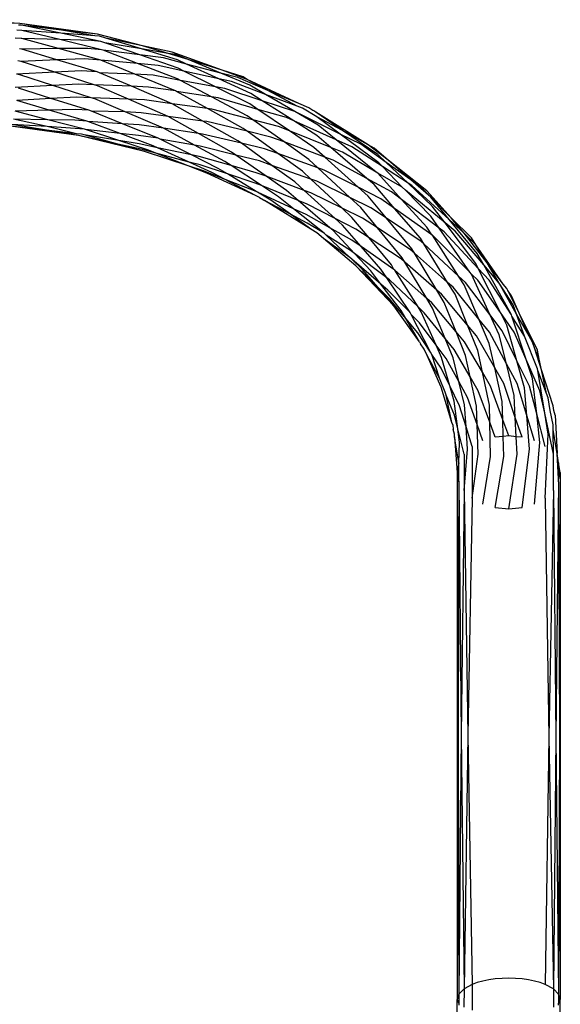
# Model space of a CAD drawing. Extents: x -39.8 to 35.9, y -28.6 to 19.4.
# Drawn here: x -28.2 to -27.5, y -2.4 to -1.2 of the extents above; entities that cross this region are included whole.
import ezdxf

# ---------------------------------------------------------------- set-up
doc = ezdxf.new("R2010")
doc.units = 0
doc.header["$MEASUREMENT"] = 0
doc.layers.get('0').update_dxf_attribs({"linetype": 'CONTINUOUS'})

msp = doc.modelspace()

# ---------------------------------------------------------------- linework, layer by layer
for p, q in [((-28.1718, -1.1876), (-28.2673, -1.1832)), ((-28.1718, -1.1876), (-28.2192, -1.1865)), ((-28.1705, -1.1898), (-28.1735, -1.1897)), ((-28.0779, -1.2008), (-28.1718, -1.1876)), ((-28.1216, -1.1957), (-28.1718, -1.1876)), ((-28.1681, -1.1903), (-28.1705, -1.1898)), ((-28.1222, -1.1997), (-28.1681, -1.1903)), ((-28.1216, -1.1957), (-28.1681, -1.1903)), ((-28.1697, -1.1961), (-28.1754, -1.1958)), ((-28.1235, -1.2073), (-28.1697, -1.1961)), ((-28.1222, -1.1997), (-28.1697, -1.1961)), ((-28.0737, -1.2096), (-28.1222, -1.1997)), ((-28.0813, -1.2026), (-28.1222, -1.1997)), ((-28.0779, -1.2008), (-28.1216, -1.1957)), ((-28.0813, -1.2026), (-28.1216, -1.1957)), ((-28.0753, -1.2032), (-28.0813, -1.2026)), ((-28.0235, -1.2149), (-28.0779, -1.2008)), ((-28.0677, -1.2055), (-28.0753, -1.2032)), ((-28.1705, -1.2059), (-28.1776, -1.2056)), ((-28.1694, -1.206), (-28.1705, -1.2059)), ((-28.1252, -1.2182), (-28.1694, -1.206)), ((-28.1235, -1.2073), (-28.1694, -1.206)), ((-28.0732, -1.2196), (-28.1235, -1.2073)), ((-28.0852, -1.2085), (-28.1235, -1.2073)), ((-28.0737, -1.2096), (-28.0852, -1.2085)), ((-28.069, -1.2112), (-28.0737, -1.2096)), ((-28.0265, -1.2259), (-28.069, -1.2112)), ((-28.0245, -1.2186), (-28.069, -1.2112)), ((-28.0245, -1.2186), (-28.0677, -1.2055)), ((-28.0235, -1.2149), (-28.0677, -1.2055)), ((-27.9873, -1.2226), (-28.0235, -1.2149)), ((-27.9922, -1.224), (-28.0235, -1.2149)), ((-28.1697, -1.2189), (-28.1725, -1.2185)), ((-28.1252, -1.2182), (-28.1697, -1.2189)), ((-28.1273, -1.2317), (-28.1697, -1.2189)), ((-28.0894, -1.218), (-28.1252, -1.2182)), ((-28.0737, -1.2324), (-28.1252, -1.2182)), ((-28.0732, -1.2196), (-28.0894, -1.218)), ((-28.0712, -1.2203), (-28.0732, -1.2196)), ((-28.0294, -1.2363), (-28.0712, -1.2203)), ((-28.0265, -1.2259), (-28.0712, -1.2203)), ((-27.9803, -1.2419), (-28.0265, -1.2259)), ((-27.998, -1.2294), (-28.0265, -1.2259)), ((-27.9811, -1.2318), (-28.0245, -1.2186)), ((-27.9922, -1.224), (-28.0245, -1.2186)), ((-27.9835, -1.2252), (-27.9922, -1.224)), ((-27.9681, -1.2316), (-27.9922, -1.224)), ((-27.927, -1.2445), (-27.9873, -1.2226)), ((-27.9681, -1.2316), (-27.9835, -1.2252)), ((-28.1705, -1.234), (-28.1742, -1.2332)), ((-28.1273, -1.2317), (-28.1705, -1.234)), ((-28.1297, -1.2469), (-28.1705, -1.234)), ((-28.0935, -1.2306), (-28.1273, -1.2317)), ((-28.0784, -1.2465), (-28.1273, -1.2317)), ((-28.0737, -1.2324), (-28.0935, -1.2306)), ((-28.0328, -1.2492), (-28.0737, -1.2324)), ((-28.0294, -1.2363), (-28.0737, -1.2324)), ((-27.9811, -1.2547), (-28.0294, -1.2363)), ((-28.0042, -1.2385), (-28.0294, -1.2363)), ((-27.9732, -1.2454), (-28.0042, -1.2385)), ((-27.9701, -1.2369), (-27.998, -1.2294)), ((-27.9701, -1.2369), (-27.9811, -1.2318)), ((-27.9311, -1.2547), (-27.9701, -1.2369)), ((-27.9284, -1.2479), (-27.9701, -1.2369)), ((-27.9284, -1.2479), (-27.9681, -1.2316)), ((-27.927, -1.2445), (-27.9681, -1.2316)), ((-28.1297, -1.2469), (-28.176, -1.2492)), ((-28.1718, -1.2501), (-28.176, -1.2492)), ((-28.1321, -1.2629), (-28.1718, -1.2501)), ((-28.0974, -1.2453), (-28.1297, -1.2469)), ((-28.0821, -1.262), (-28.1297, -1.2469)), ((-28.0784, -1.2465), (-28.0974, -1.2453)), ((-28.0753, -1.2474), (-28.0784, -1.2465)), ((-28.0366, -1.2639), (-28.0753, -1.2474)), ((-28.0328, -1.2492), (-28.0753, -1.2474)), ((-27.9835, -1.2694), (-28.0328, -1.2492)), ((-28.0104, -1.2506), (-28.0328, -1.2492)), ((-27.9774, -1.2567), (-28.0104, -1.2506)), ((-27.9732, -1.2454), (-27.9803, -1.2419)), ((-27.9349, -1.2645), (-27.9732, -1.2454)), ((-27.9311, -1.2547), (-27.9732, -1.2454)), ((-27.8934, -1.2624), (-27.9284, -1.2479)), ((-27.9079, -1.2534), (-27.9284, -1.2479)), ((-27.8965, -1.2556), (-27.927, -1.2445)), ((-27.9014, -1.2525), (-27.927, -1.2445)), ((-27.8965, -1.2556), (-27.9014, -1.2525)), ((-28.1321, -1.2629), (-28.1776, -1.2653)), ((-28.1008, -1.2612), (-28.1321, -1.2629)), ((-28.0855, -1.2778), (-28.1321, -1.2629)), ((-28.0821, -1.262), (-28.1008, -1.2612)), ((-28.0779, -1.2633), (-28.0821, -1.262)), ((-28.0366, -1.2639), (-28.0821, -1.262)), ((-28.0405, -1.2795), (-28.0779, -1.2633)), ((-27.9873, -1.2851), (-28.0366, -1.2639)), ((-28.0162, -1.2648), (-28.0366, -1.2639)), ((-27.9774, -1.2567), (-27.9811, -1.2547)), ((-27.9396, -1.2768), (-27.9774, -1.2567)), ((-27.9349, -1.2645), (-27.9774, -1.2567)), ((-27.8934, -1.2853), (-27.9349, -1.2645)), ((-27.9235, -1.2666), (-27.9349, -1.2645)), ((-27.8923, -1.2725), (-27.9311, -1.2547)), ((-27.9155, -1.2582), (-27.9311, -1.2547)), ((-27.8742, -1.2737), (-27.9155, -1.2582)), ((-27.8717, -1.2688), (-27.9079, -1.2534)), ((-27.8342, -1.2848), (-27.8965, -1.2556)), ((-27.8717, -1.2688), (-27.8965, -1.2556)), ((-27.8742, -1.2737), (-27.8934, -1.2624)), ((-28.1343, -1.2785), (-28.1735, -1.2662)), ((-27.9835, -1.2694), (-28.0162, -1.2648)), ((-27.9822, -1.2701), (-27.9835, -1.2694)), ((-27.9448, -1.2909), (-27.9822, -1.2701)), ((-27.9396, -1.2768), (-27.9822, -1.2701)), ((-27.8783, -1.2815), (-27.9235, -1.2666)), ((-27.8783, -1.2815), (-27.8923, -1.2725)), ((-27.8389, -1.2944), (-27.8742, -1.2737)), ((-27.8359, -1.288), (-27.8742, -1.2737)), ((-27.8342, -1.2848), (-27.8717, -1.2688)), ((-27.8359, -1.288), (-27.8717, -1.2688)), ((-28.1343, -1.2785), (-28.1754, -1.2812)), ((-28.1363, -1.2927), (-28.1754, -1.2812)), ((-28.1034, -1.2771), (-28.1343, -1.2785)), ((-28.0885, -1.2928), (-28.1343, -1.2785)), ((-28.0855, -1.2778), (-28.1034, -1.2771)), ((-28.0813, -1.2792), (-28.0855, -1.2778)), ((-28.0405, -1.2795), (-28.0855, -1.2778)), ((-28.0443, -1.295), (-28.0813, -1.2792)), ((-27.9922, -1.3005), (-28.0405, -1.2795)), ((-28.0211, -1.2803), (-28.0405, -1.2795)), ((-27.9873, -1.2851), (-28.0211, -1.2803)), ((-27.9503, -1.306), (-27.9873, -1.2851)), ((-27.9448, -1.2909), (-27.9873, -1.2851)), ((-27.8965, -1.2998), (-27.9396, -1.2768)), ((-27.9316, -1.278), (-27.9396, -1.2768)), ((-27.8836, -1.2919), (-27.9316, -1.278)), ((-27.8836, -1.2919), (-27.8934, -1.2853)), ((-27.8389, -1.2944), (-27.8783, -1.2815)), ((-27.84, -1.3058), (-27.8783, -1.2815)), ((-27.8297, -1.2903), (-27.8359, -1.288)), ((-27.8219, -1.2901), (-27.8342, -1.2848)), ((-28.1363, -1.2927), (-28.1776, -1.294)), ((-28.1379, -1.3044), (-28.1776, -1.294)), ((-28.105, -1.292), (-28.1363, -1.2927)), ((-28.0908, -1.306), (-28.1363, -1.2927)), ((-28.0885, -1.2928), (-28.105, -1.292)), ((-28.0852, -1.2939), (-28.0885, -1.2928)), ((-28.0476, -1.3092), (-28.0852, -1.2939)), ((-28.0443, -1.295), (-28.0852, -1.2939)), ((-27.998, -1.3148), (-28.0443, -1.295)), ((-28.0249, -1.2959), (-28.0443, -1.295)), ((-27.9922, -1.3005), (-28.0249, -1.2959)), ((-27.9555, -1.3211), (-27.9922, -1.3005)), ((-27.9503, -1.306), (-27.9922, -1.3005)), ((-27.9014, -1.315), (-27.9448, -1.2909)), ((-27.9392, -1.2917), (-27.9448, -1.2909)), ((-27.8899, -1.3044), (-27.9392, -1.2917)), ((-27.8899, -1.3044), (-27.8965, -1.2998)), ((-27.8488, -1.3019), (-27.8836, -1.2919)), ((-27.8452, -1.318), (-27.8836, -1.2919)), ((-27.8107, -1.3111), (-27.8389, -1.2944)), ((-27.784, -1.3218), (-27.8389, -1.2944)), ((-27.812, -1.3008), (-27.8297, -1.2903)), ((-27.817, -1.2931), (-27.8219, -1.2901)), ((-27.8158, -1.2937), (-27.817, -1.2931)), ((-27.8134, -1.2953), (-27.8158, -1.2937)), ((-27.781, -1.3174), (-27.8134, -1.2953)), ((-27.7499, -1.3347), (-27.8134, -1.2953)), ((-28.1008, -1.3237), (-28.1833, -1.3121)), ((-28.1396, -1.3171), (-28.1833, -1.3121)), ((-28.1396, -1.3171), (-28.1816, -1.31)), ((-28.139, -1.3128), (-28.1816, -1.31)), ((-28.1379, -1.3044), (-28.1797, -1.3039)), ((-28.139, -1.3128), (-28.1797, -1.3039)), ((-28.0935, -1.316), (-28.1379, -1.3044)), ((-28.1055, -1.3049), (-28.1379, -1.3044)), ((-28.0908, -1.306), (-28.1055, -1.3049)), ((-28.0894, -1.3064), (-28.0908, -1.306)), ((-28.0503, -1.321), (-28.0894, -1.3064)), ((-28.0476, -1.3092), (-28.0894, -1.3064)), ((-28.0042, -1.3269), (-28.0476, -1.3092)), ((-28.0273, -1.3107), (-28.0476, -1.3092)), ((-27.998, -1.3148), (-28.0273, -1.3107)), ((-27.9079, -1.3299), (-27.9503, -1.306)), ((-27.9456, -1.3066), (-27.9503, -1.306)), ((-27.8967, -1.3184), (-27.9456, -1.3066)), ((-27.8586, -1.3125), (-27.8899, -1.3044)), ((-27.8519, -1.3313), (-27.8899, -1.3044)), ((-27.8452, -1.318), (-27.8586, -1.3125)), ((-27.84, -1.3058), (-27.8488, -1.3019)), ((-27.812, -1.3237), (-27.84, -1.3058)), ((-27.7888, -1.3288), (-27.84, -1.3058)), ((-27.784, -1.3218), (-27.812, -1.3008)), ((-27.781, -1.3174), (-27.812, -1.3008)), ((-27.7888, -1.3288), (-27.8107, -1.3111)), ((-28.1034, -1.3213), (-28.1396, -1.3171)), ((-28.1008, -1.3237), (-28.1396, -1.3171)), ((-28.105, -1.3149), (-28.139, -1.3128)), ((-28.1034, -1.3213), (-28.139, -1.3128)), ((-28.0935, -1.316), (-28.105, -1.3149)), ((-28.0974, -1.3219), (-28.1034, -1.3213)), ((-28.0211, -1.3428), (-28.1008, -1.3237)), ((-28.0531, -1.334), (-28.1008, -1.3237)), ((-28.0939, -1.3228), (-28.0974, -1.3219)), ((-28.0522, -1.3296), (-28.0939, -1.3228)), ((-28.0531, -1.334), (-28.0939, -1.3228)), ((-28.0925, -1.3163), (-28.0935, -1.316)), ((-28.0522, -1.3296), (-28.0925, -1.3163)), ((-28.0503, -1.321), (-28.0925, -1.3163)), ((-28.0104, -1.3359), (-28.0503, -1.321)), ((-28.0281, -1.3235), (-28.0503, -1.321)), ((-28.0042, -1.3269), (-28.0281, -1.3235)), ((-27.9602, -1.3352), (-27.998, -1.3148)), ((-27.9555, -1.3211), (-27.998, -1.3148)), ((-27.9155, -1.3436), (-27.9555, -1.3211)), ((-27.9506, -1.3219), (-27.9555, -1.3211)), ((-27.9036, -1.333), (-27.9506, -1.3219)), ((-27.8967, -1.3184), (-27.9014, -1.315)), ((-27.8678, -1.3254), (-27.8967, -1.3184)), ((-27.8593, -1.3455), (-27.8967, -1.3184)), ((-27.8158, -1.3379), (-27.8452, -1.318)), ((-27.7951, -1.3382), (-27.8452, -1.318)), ((-27.7951, -1.3382), (-27.812, -1.3237)), ((-27.737, -1.3568), (-27.784, -1.3218)), ((-27.7591, -1.3342), (-27.784, -1.3218)), ((-27.7385, -1.3464), (-27.781, -1.3174)), ((-27.7499, -1.3347), (-27.781, -1.3174)), ((-28.0249, -1.3401), (-28.0531, -1.334)), ((-28.0211, -1.3428), (-28.0531, -1.334)), ((-28.0273, -1.3336), (-28.0522, -1.3296)), ((-28.0162, -1.3414), (-28.0522, -1.3296)), ((-28.0052, -1.3383), (-28.0273, -1.3336)), ((-28.0052, -1.3383), (-28.0104, -1.3359)), ((-28.0019, -1.328), (-28.0042, -1.3269)), ((-27.964, -1.3471), (-28.0019, -1.328)), ((-27.9602, -1.3352), (-28.0019, -1.328)), ((-27.9235, -1.355), (-27.9602, -1.3352)), ((-27.9537, -1.3363), (-27.9602, -1.3352)), ((-27.9102, -1.3472), (-27.9537, -1.3363)), ((-27.9036, -1.333), (-27.9079, -1.3299)), ((-27.8757, -1.3397), (-27.9036, -1.333)), ((-27.8667, -1.3597), (-27.9036, -1.333)), ((-27.8519, -1.3313), (-27.8678, -1.3254)), ((-27.8219, -1.3526), (-27.8519, -1.3313)), ((-27.8027, -1.3497), (-27.8519, -1.3313)), ((-27.7697, -1.3373), (-27.7888, -1.3288)), ((-27.7402, -1.3679), (-27.7888, -1.3288)), ((-27.7282, -1.3561), (-27.7591, -1.3342)), ((-27.7429, -1.3389), (-27.7499, -1.3347)), ((-27.7259, -1.3535), (-27.7499, -1.3347)), ((-28.0073, -1.3449), (-28.0249, -1.3401)), ((-27.9681, -1.3603), (-28.0211, -1.3428)), ((-28.0073, -1.3449), (-28.0162, -1.3414)), ((-27.9667, -1.3557), (-28.0073, -1.3449)), ((-27.9681, -1.3603), (-28.0073, -1.3449)), ((-27.964, -1.3471), (-28.0052, -1.3383)), ((-27.9667, -1.3557), (-28.0052, -1.3383)), ((-27.9548, -1.3491), (-27.964, -1.3471)), ((-27.9316, -1.3634), (-27.964, -1.3471)), ((-27.9102, -1.3472), (-27.9155, -1.3436)), ((-27.8817, -1.3544), (-27.9102, -1.3472)), ((-27.8734, -1.373), (-27.9102, -1.3472)), ((-27.8593, -1.3455), (-27.8757, -1.3397)), ((-27.8297, -1.3669), (-27.8593, -1.3455)), ((-27.811, -1.3627), (-27.8593, -1.3455)), ((-27.8027, -1.3497), (-27.8158, -1.3379)), ((-27.7812, -1.3439), (-27.7951, -1.3382)), ((-27.7516, -1.3756), (-27.7951, -1.3382)), ((-27.7402, -1.3679), (-27.7812, -1.3439)), ((-27.7327, -1.3611), (-27.7697, -1.3373)), ((-27.7259, -1.3535), (-27.7429, -1.3389)), ((-27.7282, -1.3561), (-27.7385, -1.3464)), ((-27.9537, -1.3592), (-27.9667, -1.3557)), ((-27.9392, -1.3682), (-27.9667, -1.3557)), ((-27.916, -1.36), (-27.9548, -1.3491)), ((-27.9205, -1.3701), (-27.9537, -1.3592)), ((-27.916, -1.36), (-27.9235, -1.355)), ((-27.8855, -1.3686), (-27.916, -1.36)), ((-27.8792, -1.3843), (-27.916, -1.36)), ((-27.8667, -1.3597), (-27.8817, -1.3544)), ((-27.8389, -1.3797), (-27.8667, -1.3597)), ((-27.8195, -1.3764), (-27.8667, -1.3597)), ((-27.811, -1.3627), (-27.8219, -1.3526)), ((-27.7926, -1.3535), (-27.8027, -1.3497)), ((-27.762, -1.3863), (-27.8027, -1.3497)), ((-27.7516, -1.3756), (-27.7926, -1.3535)), ((-27.7327, -1.3611), (-27.737, -1.3568)), ((-27.7017, -1.3811), (-27.7282, -1.3561)), ((-27.6984, -1.3774), (-27.7282, -1.3561)), ((-27.6789, -1.3905), (-27.7259, -1.3535)), ((-27.6984, -1.3774), (-27.7259, -1.3535)), ((-27.9506, -1.366), (-27.9681, -1.3603)), ((-27.9456, -1.3691), (-27.9681, -1.3603)), ((-27.9233, -1.3767), (-27.9506, -1.366)), ((-27.8864, -1.3964), (-27.9456, -1.3691)), ((-27.9233, -1.3767), (-27.9392, -1.3682)), ((-27.9205, -1.3701), (-27.9316, -1.3634)), ((-27.8868, -1.3812), (-27.9205, -1.3701)), ((-27.8855, -1.3914), (-27.9205, -1.3701)), ((-27.8734, -1.373), (-27.8855, -1.3686)), ((-27.8195, -1.3764), (-27.8297, -1.3669)), ((-27.8033, -1.3654), (-27.811, -1.3627)), ((-27.7722, -1.3986), (-27.811, -1.3627)), ((-27.762, -1.3863), (-27.8033, -1.3654)), ((-27.7385, -1.3693), (-27.7402, -1.3679)), ((-27.7096, -1.401), (-27.7385, -1.3693)), ((-27.709, -1.3862), (-27.7385, -1.3693)), ((-27.7017, -1.3811), (-27.7327, -1.3611)), ((-27.709, -1.3862), (-27.7327, -1.3611)), ((-27.8855, -1.3914), (-27.9233, -1.3767)), ((-27.8864, -1.3964), (-27.9233, -1.3767)), ((-27.8792, -1.3843), (-27.8868, -1.3812)), ((-27.8488, -1.3903), (-27.8734, -1.373)), ((-27.8277, -1.39), (-27.8734, -1.373)), ((-27.8277, -1.39), (-27.8389, -1.3797)), ((-27.8124, -1.3789), (-27.8195, -1.3764)), ((-27.7817, -1.4115), (-27.8195, -1.3764)), ((-27.7722, -1.3986), (-27.8124, -1.3789)), ((-27.7429, -1.3831), (-27.7516, -1.3756)), ((-27.7219, -1.3917), (-27.7516, -1.3756)), ((-27.718, -1.412), (-27.7429, -1.3831)), ((-27.6723, -1.409), (-27.7017, -1.3811)), ((-27.6971, -1.3841), (-27.7017, -1.3811)), ((-27.674, -1.3984), (-27.6984, -1.3774)), ((-27.6868, -1.3856), (-27.6984, -1.3774)), ((-27.8841, -1.3921), (-27.8855, -1.3914)), ((-27.8678, -1.4019), (-27.8841, -1.3921)), ((-27.8406, -1.4123), (-27.8841, -1.3921)), ((-27.8586, -1.3979), (-27.8792, -1.3843)), ((-27.8349, -1.4023), (-27.8792, -1.3843)), ((-27.8349, -1.4023), (-27.8488, -1.3903)), ((-27.8194, -1.393), (-27.8277, -1.39)), ((-27.7901, -1.4241), (-27.8277, -1.39)), ((-27.7817, -1.4115), (-27.8194, -1.393)), ((-27.7499, -1.3972), (-27.762, -1.3863)), ((-27.7347, -1.4001), (-27.762, -1.3863)), ((-27.7096, -1.401), (-27.7219, -1.3917)), ((-27.7049, -1.3896), (-27.709, -1.3862)), ((-27.674, -1.4213), (-27.7049, -1.3896)), ((-27.6568, -1.4295), (-27.7049, -1.3896)), ((-27.6518, -1.4253), (-27.6971, -1.3841)), ((-27.674, -1.3984), (-27.6868, -1.3856)), ((-27.6493, -1.4232), (-27.6789, -1.3905)), ((-27.8817, -1.3986), (-27.8864, -1.3964)), ((-27.8817, -1.3986), (-27.8768, -1.4016)), ((-27.8768, -1.4016), (-27.8757, -1.4022)), ((-27.8194, -1.4372), (-27.8757, -1.4022)), ((-27.8442, -1.4187), (-27.8757, -1.4022)), ((-27.8442, -1.4187), (-27.8678, -1.4019)), ((-27.8406, -1.4123), (-27.8586, -1.3979)), ((-27.8238, -1.4068), (-27.8349, -1.4023)), ((-27.7965, -1.4354), (-27.8349, -1.4023)), ((-27.7901, -1.4241), (-27.8238, -1.4068)), ((-27.7591, -1.4107), (-27.7722, -1.3986)), ((-27.7467, -1.411), (-27.7722, -1.3986)), ((-27.728, -1.4236), (-27.7499, -1.3972)), ((-27.718, -1.412), (-27.7347, -1.4001)), ((-27.6789, -1.4347), (-27.7096, -1.401)), ((-27.6639, -1.4357), (-27.7096, -1.401)), ((-27.6518, -1.4253), (-27.674, -1.3984)), ((-27.6493, -1.4232), (-27.674, -1.3984)), ((-27.8238, -1.4297), (-27.8442, -1.4187)), ((-27.8194, -1.4372), (-27.8442, -1.4187)), ((-27.8253, -1.4193), (-27.8406, -1.4123)), ((-27.8033, -1.442), (-27.8406, -1.4123)), ((-27.7965, -1.4354), (-27.8253, -1.4193)), ((-27.7697, -1.4227), (-27.7817, -1.4115)), ((-27.7569, -1.4236), (-27.7817, -1.4115)), ((-27.7386, -1.4356), (-27.7591, -1.4107)), ((-27.728, -1.4236), (-27.7467, -1.411)), ((-27.6868, -1.4481), (-27.718, -1.412)), ((-27.673, -1.4438), (-27.718, -1.412)), ((-27.6568, -1.4295), (-27.6723, -1.409)), ((-27.8033, -1.442), (-27.8238, -1.4297)), ((-27.7812, -1.4323), (-27.7901, -1.4241)), ((-27.7648, -1.4371), (-27.7901, -1.4241)), ((-27.749, -1.4475), (-27.7697, -1.4227)), ((-27.7386, -1.4356), (-27.7569, -1.4236)), ((-27.6971, -1.4607), (-27.728, -1.4236)), ((-27.6859, -1.4518), (-27.728, -1.4236)), ((-27.6639, -1.4357), (-27.674, -1.4213)), ((-27.6196, -1.4788), (-27.6568, -1.4295)), ((-27.6448, -1.4394), (-27.6568, -1.4295)), ((-27.6178, -1.4666), (-27.6518, -1.4253)), ((-27.6336, -1.4419), (-27.6518, -1.4253)), ((-27.625, -1.4475), (-27.6493, -1.4232)), ((-27.6336, -1.4419), (-27.6493, -1.4232)), ((-27.8124, -1.4414), (-27.8194, -1.4372)), ((-27.8042, -1.4483), (-27.8124, -1.4414)), ((-27.801, -1.4441), (-27.8033, -1.442)), ((-27.7926, -1.4388), (-27.7965, -1.4354)), ((-27.7698, -1.4504), (-27.7965, -1.4354)), ((-27.7665, -1.4665), (-27.7926, -1.4388)), ((-27.7585, -1.4582), (-27.7812, -1.4323)), ((-27.749, -1.4475), (-27.7648, -1.4371)), ((-27.709, -1.4716), (-27.7386, -1.4356)), ((-27.699, -1.4615), (-27.7386, -1.4356)), ((-27.673, -1.4438), (-27.6789, -1.4347)), ((-27.6719, -1.4445), (-27.673, -1.4438)), ((-27.6579, -1.4403), (-27.6639, -1.4357)), ((-27.6267, -1.4893), (-27.6639, -1.4357)), ((-27.6167, -1.4846), (-27.6579, -1.4403)), ((-27.6101, -1.4804), (-27.6448, -1.4394)), ((-27.6196, -1.456), (-27.6336, -1.4419)), ((-27.606, -1.4778), (-27.6336, -1.4419)), ((-27.7648, -1.4813), (-27.8042, -1.4483)), ((-27.7724, -1.4714), (-27.8042, -1.4483)), ((-27.7714, -1.4628), (-27.801, -1.4441)), ((-27.7724, -1.4714), (-27.801, -1.4441)), ((-27.7585, -1.4582), (-27.7698, -1.4504)), ((-27.7219, -1.4801), (-27.749, -1.4475)), ((-27.7102, -1.4731), (-27.749, -1.4475)), ((-27.6827, -1.4548), (-27.6868, -1.4481)), ((-27.6827, -1.4548), (-27.6859, -1.4518)), ((-27.6538, -1.5015), (-27.6827, -1.4548)), ((-27.6404, -1.4939), (-27.6827, -1.4548)), ((-27.6404, -1.4939), (-27.6719, -1.4445)), ((-27.6267, -1.4893), (-27.6719, -1.4445)), ((-27.6196, -1.456), (-27.625, -1.4475)), ((-27.7665, -1.4665), (-27.7714, -1.4628)), ((-27.7467, -1.4876), (-27.7665, -1.4665)), ((-27.7275, -1.4962), (-27.7665, -1.4665)), ((-27.7347, -1.4855), (-27.7585, -1.4582)), ((-27.7188, -1.4858), (-27.7585, -1.4582)), ((-27.6938, -1.4661), (-27.699, -1.4615)), ((-27.6938, -1.4661), (-27.6971, -1.4607)), ((-27.6668, -1.5109), (-27.6938, -1.4661)), ((-27.6538, -1.5015), (-27.6938, -1.4661)), ((-27.606, -1.4778), (-27.6196, -1.456)), ((-27.5864, -1.5035), (-27.6196, -1.456)), ((-27.6101, -1.4804), (-27.6178, -1.4666)), ((-27.7698, -1.4733), (-27.7724, -1.4714)), ((-27.7569, -1.4861), (-27.7698, -1.4733)), ((-27.7346, -1.5035), (-27.7698, -1.4733)), ((-27.7058, -1.4769), (-27.7102, -1.4731)), ((-27.7058, -1.4769), (-27.709, -1.4716)), ((-27.6791, -1.521), (-27.7058, -1.4769)), ((-27.6668, -1.5109), (-27.7058, -1.4769)), ((-27.6167, -1.4846), (-27.6196, -1.4788)), ((-27.5913, -1.5026), (-27.606, -1.4778)), ((-27.5864, -1.5035), (-27.606, -1.4778)), ((-27.7188, -1.53), (-27.7648, -1.4813)), ((-27.7384, -1.5075), (-27.7648, -1.4813)), ((-27.7384, -1.5075), (-27.7569, -1.4861)), ((-27.7346, -1.5035), (-27.7467, -1.4876)), ((-27.7275, -1.4962), (-27.7347, -1.4855)), ((-27.7188, -1.4858), (-27.7219, -1.4801)), ((-27.7176, -1.4868), (-27.7188, -1.4858)), ((-27.6896, -1.5313), (-27.7176, -1.4868)), ((-27.6791, -1.521), (-27.7176, -1.4868)), ((-27.625, -1.4917), (-27.6267, -1.4893)), ((-27.6033, -1.499), (-27.6167, -1.4846)), ((-27.5898, -1.5379), (-27.6167, -1.4846)), ((-27.5763, -1.5409), (-27.6101, -1.4804)), ((-27.5913, -1.5026), (-27.6101, -1.4804)), ((-27.699, -1.5381), (-27.7275, -1.4962)), ((-27.7242, -1.4986), (-27.7275, -1.4962)), ((-27.6896, -1.5313), (-27.7242, -1.4986)), ((-27.6448, -1.516), (-27.6538, -1.5015)), ((-27.6471, -1.5075), (-27.6538, -1.5015)), ((-27.6336, -1.5044), (-27.6404, -1.4939)), ((-27.6321, -1.5016), (-27.6404, -1.4939)), ((-27.6025, -1.5406), (-27.6321, -1.5016)), ((-27.6025, -1.5406), (-27.625, -1.4917)), ((-27.6172, -1.4987), (-27.625, -1.4917)), ((-27.5898, -1.5379), (-27.6172, -1.4987)), ((-27.5763, -1.5409), (-27.6033, -1.499)), ((-27.5744, -1.5289), (-27.5913, -1.5026)), ((-27.5702, -1.54), (-27.5913, -1.5026)), ((-27.7242, -1.5215), (-27.7384, -1.5075)), ((-27.7188, -1.53), (-27.7384, -1.5075)), ((-27.726, -1.5108), (-27.7346, -1.5035)), ((-27.7102, -1.5356), (-27.7346, -1.5035)), ((-27.699, -1.5381), (-27.726, -1.5108)), ((-27.6579, -1.5257), (-27.6668, -1.5109)), ((-27.661, -1.516), (-27.6668, -1.5109)), ((-27.6158, -1.5462), (-27.6471, -1.5075)), ((-27.6158, -1.5462), (-27.6336, -1.5044)), ((-27.5821, -1.509), (-27.5864, -1.5035)), ((-27.581, -1.5113), (-27.5821, -1.509)), ((-27.5763, -1.518), (-27.581, -1.5113)), ((-27.5673, -1.5387), (-27.581, -1.5113)), ((-27.7044, -1.5452), (-27.7242, -1.5215)), ((-27.6719, -1.5329), (-27.6791, -1.521)), ((-27.673, -1.5265), (-27.6791, -1.521)), ((-27.6436, -1.5613), (-27.673, -1.5265)), ((-27.6297, -1.5534), (-27.661, -1.516)), ((-27.6436, -1.5613), (-27.6579, -1.5257)), ((-27.6297, -1.5534), (-27.6448, -1.516)), ((-27.5673, -1.5387), (-27.5763, -1.518)), ((-27.6879, -1.5735), (-27.7188, -1.53)), ((-27.7044, -1.5452), (-27.7102, -1.5356)), ((-27.6978, -1.5403), (-27.699, -1.5381)), ((-27.6859, -1.5372), (-27.6896, -1.5313)), ((-27.6821, -1.5383), (-27.6896, -1.5313)), ((-27.6678, -1.5775), (-27.6859, -1.5372)), ((-27.6567, -1.5695), (-27.6821, -1.5383)), ((-27.6567, -1.5695), (-27.6719, -1.5329)), ((-27.5821, -1.5532), (-27.5898, -1.5379)), ((-27.573, -1.562), (-27.5898, -1.5379)), ((-27.5702, -1.54), (-27.5744, -1.5289)), ((-27.5449, -1.5835), (-27.5673, -1.5387)), ((-27.555, -1.5668), (-27.5673, -1.5387)), ((-27.6899, -1.5627), (-27.7044, -1.5452)), ((-27.6879, -1.5735), (-27.7044, -1.5452)), ((-27.6879, -1.5507), (-27.6978, -1.5403)), ((-27.6745, -1.586), (-27.6978, -1.5403)), ((-27.6678, -1.5775), (-27.6879, -1.5507)), ((-27.6033, -1.5756), (-27.6158, -1.5462)), ((-27.6032, -1.5618), (-27.6158, -1.5462)), ((-27.5913, -1.5651), (-27.6025, -1.5406)), ((-27.5876, -1.5603), (-27.6025, -1.5406)), ((-27.5758, -1.5424), (-27.5763, -1.5409)), ((-27.5586, -1.5949), (-27.5758, -1.5424)), ((-27.5605, -1.5667), (-27.5758, -1.5424)), ((-27.5605, -1.5667), (-27.5702, -1.54)), ((-27.555, -1.5668), (-27.5702, -1.54)), ((-27.6745, -1.586), (-27.6899, -1.5627)), ((-27.6321, -1.59), (-27.6436, -1.5613)), ((-27.6334, -1.5734), (-27.6436, -1.5613)), ((-27.6172, -1.5841), (-27.6297, -1.5534)), ((-27.6188, -1.5663), (-27.6297, -1.5534)), ((-27.5826, -1.6001), (-27.6032, -1.5618)), ((-27.5698, -1.5964), (-27.5876, -1.5603)), ((-27.5698, -1.5964), (-27.5821, -1.5532)), ((-27.5586, -1.5949), (-27.573, -1.562)), ((-27.6879, -1.5735), (-27.6868, -1.5758)), ((-27.6471, -1.5928), (-27.6567, -1.5695)), ((-27.6459, -1.5828), (-27.6567, -1.5695)), ((-27.6116, -1.6103), (-27.6334, -1.5734)), ((-27.5967, -1.6049), (-27.6188, -1.5663)), ((-27.5826, -1.6001), (-27.5913, -1.5651)), ((-27.5449, -1.6064), (-27.5605, -1.5667)), ((-27.5509, -1.574), (-27.555, -1.5668)), ((-27.5483, -1.5821), (-27.5509, -1.574)), ((-27.6821, -1.5825), (-27.6868, -1.5758)), ((-27.6787, -1.5901), (-27.6821, -1.5825)), ((-27.673, -1.589), (-27.6745, -1.586)), ((-27.661, -1.5925), (-27.6678, -1.5775)), ((-27.6555, -1.5938), (-27.6678, -1.5775)), ((-27.6265, -1.6161), (-27.6459, -1.5828)), ((-27.6116, -1.6103), (-27.6172, -1.5841)), ((-27.5967, -1.6049), (-27.6033, -1.5756)), ((-27.5428, -1.5946), (-27.5483, -1.5821)), ((-27.5401, -1.6073), (-27.5483, -1.5821)), ((-27.5428, -1.5946), (-27.5449, -1.5835)), ((-27.6636, -1.6174), (-27.6787, -1.5901)), ((-27.6615, -1.6285), (-27.6787, -1.5901)), ((-27.6615, -1.6056), (-27.673, -1.589)), ((-27.6636, -1.6174), (-27.673, -1.589)), ((-27.6512, -1.6269), (-27.661, -1.5925)), ((-27.6402, -1.6218), (-27.6555, -1.5938)), ((-27.6402, -1.6218), (-27.6471, -1.5928)), ((-27.6265, -1.6161), (-27.6321, -1.59)), ((-27.5605, -1.6292), (-27.5698, -1.5964)), ((-27.5547, -1.6272), (-27.5698, -1.5964)), ((-27.5509, -1.6182), (-27.5586, -1.5949)), ((-27.5419, -1.633), (-27.5586, -1.5949)), ((-27.5401, -1.6073), (-27.5428, -1.5946)), ((-27.6512, -1.6269), (-27.6615, -1.6056)), ((-27.6032, -1.6502), (-27.6116, -1.6103)), ((-27.6017, -1.6272), (-27.6116, -1.6103)), ((-27.5876, -1.6457), (-27.5967, -1.6049)), ((-27.5857, -1.6242), (-27.5967, -1.6049)), ((-27.573, -1.6385), (-27.5826, -1.6001)), ((-27.5696, -1.6242), (-27.5826, -1.6001)), ((-27.5446, -1.6084), (-27.5449, -1.6064)), ((-27.5362, -1.66), (-27.5446, -1.6084)), ((-27.5339, -1.6362), (-27.5446, -1.6084)), ((-27.5339, -1.6362), (-27.5401, -1.6073)), ((-27.5258, -1.6513), (-27.5401, -1.6073)), ((-27.6567, -1.6345), (-27.6636, -1.6174)), ((-27.6334, -1.65), (-27.6402, -1.6218)), ((-27.6295, -1.6412), (-27.6402, -1.6218)), ((-27.6188, -1.6516), (-27.6265, -1.6161)), ((-27.6167, -1.633), (-27.6265, -1.6161)), ((-27.5459, -1.6609), (-27.5509, -1.6182)), ((-27.6485, -1.6714), (-27.6615, -1.6285)), ((-27.6555, -1.638), (-27.6567, -1.6345)), ((-27.6459, -1.6453), (-27.6512, -1.6269)), ((-27.6393, -1.6513), (-27.6512, -1.6269)), ((-27.6027, -1.6708), (-27.6167, -1.633)), ((-27.587, -1.6679), (-27.6017, -1.6272)), ((-27.5718, -1.6651), (-27.5857, -1.6242)), ((-27.5579, -1.6628), (-27.5696, -1.6242)), ((-27.5579, -1.6628), (-27.5605, -1.6292)), ((-27.5459, -1.6609), (-27.5547, -1.6272)), ((-27.5362, -1.66), (-27.5419, -1.633)), ((-27.6455, -1.6625), (-27.6555, -1.638)), ((-27.6485, -1.6714), (-27.6555, -1.638)), ((-27.6415, -1.6788), (-27.6459, -1.6453)), ((-27.618, -1.6738), (-27.6295, -1.6412)), ((-27.587, -1.6679), (-27.5876, -1.6457)), ((-27.5718, -1.6651), (-27.573, -1.6385)), ((-27.532, -1.6413), (-27.5339, -1.6362)), ((-27.5295, -1.6569), (-27.532, -1.6413)), ((-27.6315, -1.6765), (-27.6393, -1.6513)), ((-27.6315, -1.6765), (-27.6334, -1.65)), ((-27.618, -1.6738), (-27.6188, -1.6516)), ((-27.6027, -1.6708), (-27.6032, -1.6502)), ((-27.5258, -1.6742), (-27.5295, -1.6569)), ((-27.5252, -1.6569), (-27.5258, -1.6513)), ((-27.5237, -1.6626), (-27.5252, -1.6569)), ((-27.6415, -1.6788), (-27.6455, -1.6625)), ((-27.5798, -1.6876), (-27.587, -1.6679)), ((-27.5864, -1.6882), (-27.587, -1.6679)), ((-27.5636, -1.6891), (-27.5718, -1.6651)), ((-27.5706, -1.6885), (-27.5718, -1.6651)), ((-27.5547, -1.7037), (-27.5579, -1.6628)), ((-27.5485, -1.6935), (-27.5579, -1.6628)), ((-27.5419, -1.6955), (-27.5459, -1.6609)), ((-27.5356, -1.7006), (-27.5459, -1.6609)), ((-27.532, -1.6855), (-27.5362, -1.66)), ((-27.5257, -1.7097), (-27.5362, -1.66)), ((-27.5237, -1.6626), (-27.5212, -1.7089)), ((-27.6476, -1.6741), (-27.6485, -1.6714)), ((-27.6476, -1.6741), (-27.6471, -1.6797)), ((-27.6455, -1.6854), (-27.6471, -1.6797)), ((-27.6393, -1.6955), (-27.6415, -1.6788)), ((-27.6339, -1.7097), (-27.6415, -1.6788)), ((-27.6295, -1.7037), (-27.6315, -1.6765)), ((-27.624, -1.7006), (-27.6315, -1.6765)), ((-27.6167, -1.7095), (-27.618, -1.6738)), ((-27.611, -1.6935), (-27.618, -1.6738)), ((-27.6017, -1.7125), (-27.6027, -1.6708)), ((-27.596, -1.6891), (-27.6027, -1.6708)), ((-27.5258, -1.6802), (-27.5258, -1.6742)), ((-27.5212, -1.7089), (-27.5258, -1.6802)), ((-27.5257, -1.7097), (-27.5258, -1.6802)), ((-27.6453, -1.6886), (-27.6455, -1.6854)), ((-27.6453, -1.6886), (-27.6423, -1.7318)), ((-27.6402, -1.7204), (-27.6453, -1.6886)), ((-27.5864, -1.6882), (-27.596, -1.6891)), ((-27.5798, -1.6876), (-27.5864, -1.6882)), ((-27.5857, -1.7126), (-27.5864, -1.6882)), ((-27.5706, -1.6885), (-27.5798, -1.6876)), ((-27.5696, -1.7096), (-27.5706, -1.6885)), ((-27.5636, -1.6891), (-27.5706, -1.6885)), ((-27.5356, -1.7631), (-27.532, -1.6855)), ((-27.6402, -1.7204), (-27.6393, -1.6955)), ((-27.6339, -1.7539), (-27.6295, -1.7037)), ((-27.624, -1.7006), (-27.624, -1.7631)), ((-27.5636, -1.7745), (-27.5547, -1.7037)), ((-27.5485, -1.7701), (-27.5419, -1.6955)), ((-27.6339, -1.7097), (-27.6339, -1.7539)), ((-27.624, -1.7631), (-27.6167, -1.7095)), ((-27.611, -1.7701), (-27.6017, -1.7125)), ((-27.596, -1.7745), (-27.5857, -1.7126)), ((-27.5798, -1.776), (-27.5696, -1.7096)), ((-27.5257, -1.7147), (-27.5257, -1.7097)), ((-27.5257, -1.7539), (-27.5257, -1.7147)), ((-27.5194, -1.7204), (-27.5212, -1.7089)), ((-27.5196, -1.7397), (-27.5212, -1.7089)), ((-27.6402, -1.7204), (-27.6423, -1.7318)), ((-27.6402, -1.7433), (-27.6402, -1.7204)), ((-27.5194, -1.7204), (-27.5196, -1.7397)), ((-27.5173, -1.7318), (-27.5194, -1.7204)), ((-27.6423, -1.7318), (-27.6402, -1.7433)), ((-27.6423, -1.7318), (-27.6423, -2.3707)), ((-27.6423, -1.7318), (-27.6412, -2.0501)), ((-27.5196, -1.7397), (-27.5173, -1.7318)), ((-27.5194, -1.7433), (-27.5196, -1.7397)), ((-27.5173, -1.7318), (-27.5184, -2.0524)), ((-27.5173, -1.7318), (-27.5173, -2.3707)), ((-27.6402, -1.7433), (-27.6412, -2.0501)), ((-27.6402, -1.7433), (-27.6372, -2.0503)), ((-27.6339, -1.7539), (-27.6372, -2.0503)), ((-27.6339, -1.7539), (-27.6293, -2.0507)), ((-27.5257, -1.7539), (-27.531, -2.0526)), ((-27.5257, -1.7539), (-27.5227, -2.0525)), ((-27.5194, -1.7433), (-27.5227, -2.0525)), ((-27.5194, -1.7433), (-27.5184, -2.0524)), ((-27.624, -1.7631), (-27.6293, -2.0507)), ((-27.5356, -1.7631), (-27.531, -2.0526)), ((-27.596, -1.7745), (-27.5798, -1.776)), ((-27.5798, -1.776), (-27.5636, -1.7745)), ((-27.6412, -2.0501), (-27.6423, -2.3707)), ((-27.6412, -2.0501), (-27.6402, -2.364)), ((-27.6372, -2.0503), (-27.6402, -2.364)), ((-27.6372, -2.0503), (-27.6339, -2.3577)), ((-27.6293, -2.0507), (-27.6339, -2.3577)), ((-27.6293, -2.0507), (-27.624, -2.3524)), ((-27.531, -2.0526), (-27.5356, -2.3524)), ((-27.531, -2.0526), (-27.5257, -2.3577)), ((-27.5227, -2.0525), (-27.5257, -2.3577)), ((-27.5227, -2.0525), (-27.5194, -2.364)), ((-27.5184, -2.0524), (-27.5194, -2.364)), ((-27.5184, -2.0524), (-27.5173, -2.3707)), ((-27.6178, -2.3501), (-27.624, -2.3524)), ((-27.611, -2.3483), (-27.6178, -2.3501)), ((-27.6037, -2.3468), (-27.611, -2.3483)), ((-27.596, -2.3457), (-27.6037, -2.3468)), ((-27.5879, -2.345), (-27.596, -2.3457)), ((-27.5798, -2.3448), (-27.5879, -2.345)), ((-27.5716, -2.345), (-27.5798, -2.3448)), ((-27.5636, -2.3457), (-27.5716, -2.345)), ((-27.5559, -2.3468), (-27.5636, -2.3457)), ((-27.5485, -2.3483), (-27.5559, -2.3468)), ((-27.5417, -2.3501), (-27.5485, -2.3483)), ((-27.5356, -2.3524), (-27.5417, -2.3501)), ((-27.6339, -2.3577), (-27.6402, -2.364)), ((-27.6339, -2.3577), (-27.634, -2.3797)), ((-27.624, -2.3524), (-27.6339, -2.3577)), ((-27.624, -2.3524), (-27.6241, -2.3835)), ((-27.5257, -2.3577), (-27.5356, -2.3524)), ((-27.5194, -2.364), (-27.5257, -2.3577)), ((-27.5257, -2.3577), (-27.5257, -2.3798)), ((-27.6402, -2.364), (-27.6423, -2.3707)), ((-27.6423, -2.3707), (-27.6402, -2.3753)), ((-27.6407, -3.2644), (-27.6423, -2.3707)), ((-27.6423, -3.2665), (-27.6423, -2.3707)), ((-27.6402, -2.364), (-27.6402, -2.3753)), ((-27.5173, -2.3707), (-27.5194, -2.364)), ((-27.5194, -2.364), (-27.5194, -2.3754)), ((-27.5194, -2.3754), (-27.5173, -2.3707)), ((-27.5189, -3.2644), (-27.5173, -2.3707)), ((-27.5173, -3.2665), (-27.5173, -2.3707)), ((-27.6402, -2.3753), (-27.6402, -2.3774)), ((-27.5194, -2.3774), (-27.5194, -2.3754))]:
    msp.add_line(p, q)

doc.saveas('drawing.dxf')
